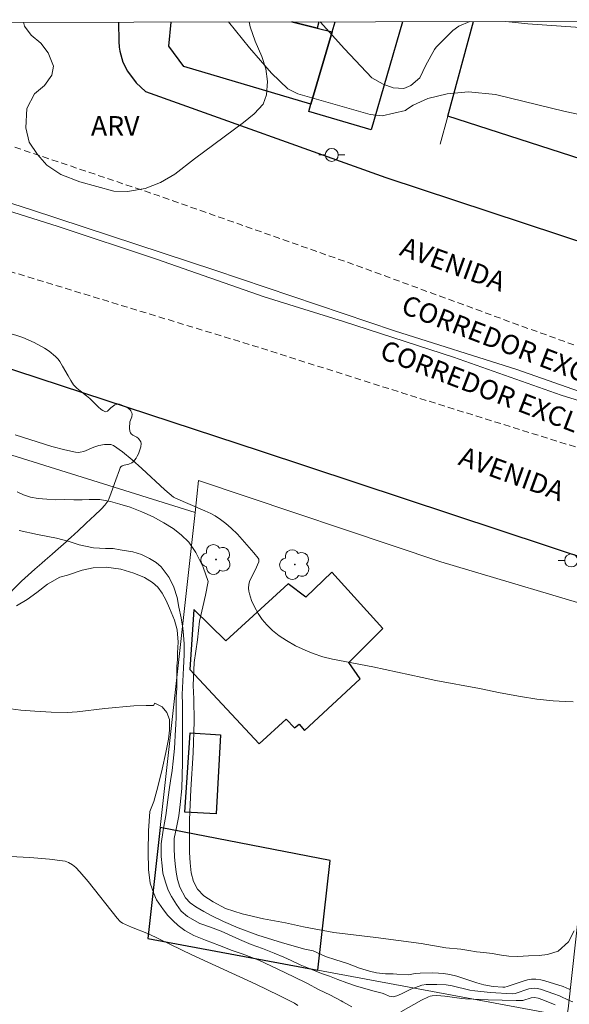
# Model space of a CAD drawing. Units: metres. Extents: x 284070 to 284586, y 1674898 to 1675463.
# Drawn here: x 284430 to 284472, y 1675383 to 1675458 of the extents above; entities that cross this region are included whole.
import ezdxf

# ---------------------------------------------------------------- set-up
doc = ezdxf.new("R2010")
doc.units = ezdxf.units.M
doc.header["$MEASUREMENT"] = 0
doc.linetypes.add('HIDDENX2', pattern=[0.75, 0.5, -0.25])
for name, color, linetype, lineweight in [('Articulacao', 7, 'Continuous', 18), ('Corredores_Onibus', 8, 'HIDDENX2', 9), ('Edificacoes', 7, 'Continuous', 30), ('Muro_Grade', 8, 'Continuous', 20), ('Pavimentacao_Asfaltica_Mfio', 10, 'Continuous', 30), ('Poste', 7, 'Continuous', 9), ('Separ_Fisico_Canteiro_Mureta', 10, 'Continuous', 15), ('Topon_de_Vias', 7, 'Continuous', 9)]:
    doc.layers.add(name, color=color, linetype=linetype, lineweight=lineweight)
for name, color, linetype, lineweight, true_color in [('Arvores_Isoladas', 7, 'Continuous', 18, 0x00ff33), ('Curvas_Intermediarias', 7, 'Continuous', 9, 0x783c14), ('Curvas_Mestras', 7, 'Continuous', 20, 0x783c14), ('Topon_Vegetacao', 7, 'Continuous', 9, 0x00ff33), ('Vegetacao', 7, 'Orla8', 9, 0x00ff33)]:
    doc.layers.add(name, color=color, linetype=linetype, lineweight=lineweight, true_color=true_color)
doc.styles.add('Arial', font='arial.ttf', dxfattribs={"height": 1.5})
doc.styles.get("Standard").update_dxf_attribs({"font": 'arial.ttf'})
doc.linetypes.add('Orla8', pattern='A,6,-0.5,["V",Standard,S=1,R=0,X=-0.5,Y=-1],-0.5,6,-0.5,["V",Standard,S=1,R=0,X=-0.5,Y=-1],-0.5', length=14)

# ---------------------------------------------------------------- blocks, each defined once
blk = doc.blocks.new('Poste')
at = {"layer": 'Poste'}
for points in [[(-0.5, 0), (-1, 0)], [(0.5, 0), (1, 0)]]:
    blk.add_lwpolyline(points, dxfattribs=at)
blk.add_lwpolyline([(0, 0.5, 1), (0, -0.5, 1)], format="xyb", close=True, dxfattribs=at)
blk = doc.blocks.new('Arvore')
at = {"layer": 'Arvores_Isoladas'}
blk.add_lwpolyline([(-0.718, 0.493, 0.872324), (-0.722, -0.551, 0.862983), (0.284, -0.827, 0.900105), (0.89, 0.029, 0.863155), (0.262, 0.861, 0.882486)], format="xyb", close=True, dxfattribs=at)
blk.add_circle((0, 0), 0.0286, dxfattribs=at)

msp = doc.modelspace()

# ---------------------------------------------------------------- linework, layer by layer
at = {"layer": 'Articulacao', "flags": 128}
msp.add_lwpolyline([(284086.221, 1675457.643), (284568.457, 1675458.328), (284569.232, 1674904.064), (284087.02, 1674903.379), (284086.221, 1675457.643)], close=True, dxfattribs=at)
at = {"layer": 'Corredores_Onibus', "flags": 128}
for points in [[(284342.896, 1675458.007), (284344.112, 1675457.903), (284351.849, 1675457.202), (284357.946, 1675456.333), (284364.882, 1675455.337), (284371.63, 1675453.709), (284371.9, 1675453.661), (284379.259, 1675452.371), (284384.243, 1675451.351), (284391.601, 1675449.882), (284397.972, 1675448.263), (284403.905, 1675446.676), (284407.139, 1675445.77), (284415.37, 1675443.782), (284418.247, 1675442.531), (284420.165, 1675441.664), (284429.866, 1675438.792), (284447.727, 1675433.337), (284459.361, 1675429.65), (284474.686, 1675424.869), (284488.458, 1675419.756), (284502.231, 1675414.624), (284513.501, 1675410.255), (284525.321, 1675406.018), (284537.148, 1675401.904), (284551.121, 1675397.357), (284566.924, 1675391.985), (284568.551, 1675391.425)], [(284568.54, 1675399.326), (284565.54, 1675400.312), (284552.875, 1675404.546), (284529.166, 1675412.472), (284516.94, 1675416.848), (284504.469, 1675421.524), (284490.854, 1675426.588), (284480.59, 1675430.435), (284468.367, 1675434.825), (284455.726, 1675439.465), (284440.517, 1675444.827), (284427.821, 1675449.113), (284427.989, 1675449.34), (284422.05, 1675451.64), (284416.225, 1675453.5), (284409.186, 1675455.692), (284403.707, 1675457.497), (284401.298, 1675458.09)]]:
    msp.add_lwpolyline(points, dxfattribs=at)
at = {"layer": 'Curvas_Intermediarias', "flags": 128}
for points, elevation in [([(284445.91, 1675458.154), (284447.514, 1675456.174), (284449.211, 1675454.221), (284450.451, 1675453.018), (284451.233, 1675452.643), (284456.774, 1675451.061), (284457.678, 1675450.941), (284459.477, 1675451.37), (284459.554, 1675451.426), (284460.073, 1675451.774), (284461.198, 1675452.271), (284462.675, 1675452.63), (284464.313, 1675452.799), (284466.394, 1675452.589), (284471.721, 1675451.286), (284476.743, 1675450.247)], 83), ([(284452.922, 1675458.164), (284454.802, 1675456.085), (284456.9, 1675453.87), (284457.779, 1675453.388), (284458.523, 1675453.088), (284459.343, 1675453.04), (284459.879, 1675453.288), (284460.574, 1675453.871), (284461.05, 1675454.838), (284461.699, 1675456.046), (284461.831, 1675456.227), (284463.115, 1675457.502), (284463.566, 1675457.826), (284464.413, 1675458.18)], 82), ([(284467.186, 1675458.184), (284468.867, 1675458.007), (284478.373, 1675457.347), (284479.89, 1675457.191), (284482.191, 1675456.768), (284483.564, 1675456.394), (284483.717, 1675456.342), (284485.729, 1675455.453), (284490.761, 1675452.779), (284495.2, 1675450.711), (284496.44, 1675450.211), (284499.555, 1675449.009), (284501.01, 1675448.132), (284502.342, 1675447.092), (284503.493, 1675445.855), (284506.528, 1675442.024), (284509.509, 1675439.217), (284511.544, 1675435.821), (284518.104, 1675431.065), (284526.928, 1675429.023), (284540.956, 1675424.714), (284568.517, 1675415.572)], 82), ([(284472.341, 1675405.997), (284471.729, 1675406.003), (284470.81, 1675406.053), (284469.56, 1675406.191), (284468.306, 1675406.386), (284466.731, 1675406.684), (284465.154, 1675407.005), (284461.8, 1675407.634), (284460.751, 1675407.851), (284456.981, 1675408.679), (284453.885, 1675409.254), (284453.13, 1675409.448), (284452.394, 1675409.691), (284451.781, 1675409.942), (284451.052, 1675410.289), (284450.347, 1675410.688), (284449.792, 1675411.059), (284449.28, 1675411.467), (284448.843, 1675411.886), (284448.493, 1675412.303), (284448.171, 1675412.768), (284447.89, 1675413.262), (284447.664, 1675413.768), (284447.501, 1675414.273), (284447.457, 1675414.475), (284447.432, 1675414.714), (284447.459, 1675414.991), (284447.519, 1675415.207), (284447.671, 1675415.561), (284447.967, 1675416.133), (284448.132, 1675416.49), (284448.219, 1675416.74), (284448.226, 1675416.925), (284448.18, 1675417.019), (284447.834, 1675417.429), (284446.948, 1675418.441), (284446.58, 1675418.839), (284446.104, 1675419.312), (284445.704, 1675419.663), (284445.289, 1675419.979), (284444.871, 1675420.246), (284444.543, 1675420.428), (284444.092, 1675420.647), (284441.836, 1675421.619), (284441.678, 1675421.702), (284441.031, 1675422.264), (284439.259, 1675423.894), (284438.52, 1675424.551), (284437.761, 1675425.163), (284437.068, 1675425.655), (284436.876, 1675425.72), (284436.623, 1675425.739), (284436.402, 1675425.721), (284435.965, 1675425.65), (284435.564, 1675425.538), (284434.792, 1675425.19), (284434.533, 1675425.131), (284434.376, 1675425.126), (284434.159, 1675425.154), (284433.338, 1675425.316), (284432.35, 1675425.581), (284429.548, 1675426.462)], 84), ([(284429.835, 1675419.134), (284431.241, 1675418.814), (284432.711, 1675418.533), (284433.692, 1675418.287), (284434.45, 1675418.029), (284435.539, 1675417.79), (284436.459, 1675417.75), (284437.055, 1675417.755), (284437.598, 1675417.645), (284438.555, 1675417.502), (284439.238, 1675417.282), (284439.841, 1675416.996), (284440.362, 1675416.668), (284440.746, 1675416.336), (284441.362, 1675415.528), (284441.716, 1675414.789), (284441.969, 1675413.984), (284442.102, 1675413.24), (284442.28, 1675412.437), (284442.39, 1675411.643), (284442.439, 1675411.113), (284442.492, 1675410.448), (284442.5, 1675409.595), (284442.463, 1675408.59), (284442.404, 1675407.579), (284442.359, 1675406.537), (284442.364, 1675405.797), (284442.364, 1675404.726), (284442.373, 1675403.151), (284442.37, 1675401.318), (284442.323, 1675399.347), (284442.199, 1675398.108), (284442.094, 1675397.25), (284441.921, 1675396.337), (284441.741, 1675395.489), (284441.723, 1675394.735), (284441.757, 1675394.089), (284441.799, 1675393.559), (284441.894, 1675392.904), (284441.996, 1675392.358), (284442.181, 1675391.759), (284442.607, 1675390.956), (284442.951, 1675390.571), (284443.396, 1675390.259), (284444.007, 1675389.907), (284444.531, 1675389.619), (284445.515, 1675389.121), (284446.65, 1675388.641), (284448.151, 1675388.082), (284450.033, 1675387.493), (284451.763, 1675386.997), (284452.389, 1675386.87), (284453.355, 1675386.449), (284454.128, 1675386.191), (284455.036, 1675385.899), (284455.964, 1675385.538), (284456.707, 1675385.324), (284457.261, 1675385.203), (284457.955, 1675385.118), (284458.543, 1675385.109), (284458.818, 1675385.083), (284459.701, 1675385.042), (284460.219, 1675385.136), (284460.6, 1675385.162), (284461.527, 1675385.181), (284462.005, 1675385.17), (284462.4, 1675385.141), (284462.882, 1675385.071), (284463.427, 1675384.939), (284464.95, 1675384.43), (284465.493, 1675384.276), (284466.215, 1675384.144), (284466.945, 1675384.086), (284467.11, 1675384.102), (284467.29, 1675384.149), (284467.818, 1675384.314), (284468.579, 1675384.584), (284468.832, 1675384.654), (284469.15, 1675384.706), (284469.489, 1675384.708), (284469.86, 1675384.656), (284470.157, 1675384.584), (284471.564, 1675384.135), (284472.037, 1675383.945), (284472.149, 1675383.925)], 86), ([(284429.63, 1675413.358), (284430.463, 1675413.827), (284431.197, 1675414.371), (284432.011, 1675415.005), (284432.968, 1675415.539), (284433.549, 1675415.698), (284434.68, 1675416.096), (284435.509, 1675416.256), (284436.523, 1675416.318), (284437.631, 1675416.171), (284438.646, 1675415.862), (284439.464, 1675415.514), (284440.064, 1675415.144), (284440.475, 1675414.794), (284440.814, 1675414.318), (284441.128, 1675413.758), (284441.388, 1675413.179), (284441.77, 1675412.246), (284441.959, 1675411.505), (284442.042, 1675410.562), (284441.997, 1675409.754), (284441.994, 1675409.225), (284441.949, 1675408.716), (284441.927, 1675408.039), (284441.95, 1675407.025), (284441.898, 1675406.363), (284441.899, 1675405.372), (284441.892, 1675404.789), (284441.869, 1675404.272), (284441.81, 1675403.413), (284441.776, 1675402.9), (284441.761, 1675402.398), (284441.653, 1675401.442), (284441.57, 1675400.716), (284441.461, 1675399.928), (284441.338, 1675399.228), (284441.236, 1675398.454), (284441.098, 1675397.273), (284440.899, 1675396.145), (284440.733, 1675395.093), (284440.73, 1675394.127), (284440.806, 1675393.396), (284440.875, 1675392.848), (284441.067, 1675392.146), (284441.286, 1675391.535), (284441.52, 1675391.054), (284441.92, 1675390.445), (284442.279, 1675389.914), (284442.762, 1675389.514), (284443.708, 1675388.974), (284444.515, 1675388.689), (284445.345, 1675388.389), (284445.899, 1675388.129), (284446.736, 1675387.748), (284447.645, 1675387.369), (284448.509, 1675387.057), (284449.399, 1675386.712), (284450.153, 1675386.384), (284450.722, 1675386.124), (284451.412, 1675385.803), (284452.155, 1675385.501), (284453.045, 1675385.141), (284453.652, 1675384.938), (284454.282, 1675384.691), (284454.991, 1675384.416), (284455.651, 1675384.182), (284456.25, 1675384.023), (284457.065, 1675383.775), (284457.687, 1675383.622), (284457.887, 1675383.562), (284458.223, 1675383.398), (284458.523, 1675383.357), (284458.811, 1675383.434), (284459.168, 1675383.581), (284459.886, 1675383.925), (284460.246, 1675384.077), (284460.746, 1675384.253), (284461.071, 1675384.3), (284461.894, 1675384.307), (284462.59, 1675384.257), (284463.066, 1675384.185), (284464.427, 1675383.863), (284464.788, 1675383.797), (284465.985, 1675383.669), (284467.679, 1675383.571), (284467.884, 1675383.606), (284468.942, 1675383.956), (284469.163, 1675383.997), (284469.39, 1675384.006), (284469.593, 1675383.983), (284469.848, 1675383.928), (284470.861, 1675383.591), (284471.3, 1675383.421), (284472.039, 1675383.074), (284472.327, 1675382.962)], 87), ([(284428.815, 1675405.5), (284429.982, 1675405.35), (284431.056, 1675405.257), (284432.288, 1675405.196), (284433.518, 1675405.177), (284434.289, 1675405.216), (284436.406, 1675405.48), (284438.649, 1675405.674), (284439.593, 1675405.709), (284440.148, 1675405.715), (284440.259, 1675405.87), (284440.806, 1675405.604), (284441.165, 1675405.174), (284441.365, 1675404.626), (284441.38, 1675403.816), (284441.298, 1675403.133), (284441.099, 1675402.107), (284440.824, 1675400.806), (284440.486, 1675399.46), (284440.182, 1675398.328), (284439.873, 1675397.571), (284439.753, 1675396.087), (284439.751, 1675394.465), (284439.767, 1675393.116), (284439.903, 1675392.077), (284440.168, 1675391.275), (284440.387, 1675390.803), (284440.907, 1675390.015), (284441.251, 1675389.601), (284441.632, 1675389.208), (284442.047, 1675388.832), (284442.545, 1675388.446), (284443.242, 1675388.044), (284444.129, 1675387.687), (284445.203, 1675387.289), (284446.187, 1675386.908), (284446.957, 1675386.646), (284448.235, 1675386.154), (284449.698, 1675385.479), (284450.92, 1675384.891), (284451.919, 1675384.386), (284452.858, 1675383.889), (284453.665, 1675383.495), (284454.544, 1675383.044), (284454.675, 1675382.955), (284455.359, 1675382.577)], 88), ([(284451.231, 1675382.677), (284450.974, 1675382.86), (284449.794, 1675383.459), (284448, 1675384.315), (284443.098, 1675386.582), (284439.771, 1675388.173), (284438.46, 1675388.696), (284437.763, 1675389.005), (284437.588, 1675389.131), (284437.352, 1675389.373), (284435.137, 1675392.21), (284434.5, 1675392.944), (284434.19, 1675393.264), (284433.929, 1675393.474), (284433.636, 1675393.646), (284433.363, 1675393.749), (284433.161, 1675393.791), (284432.165, 1675393.902), (284430.66, 1675394.028), (284426.616, 1675394.253)], 89), ([(284459.113, 1675382.191), (284460.697, 1675383.082), (284461.239, 1675383.348), (284461.383, 1675383.402), (284461.518, 1675383.429), (284461.884, 1675383.441), (284462.51, 1675383.412), (284463.796, 1675383.22), (284464.091, 1675383.191), (284465.818, 1675383.116), (284467.98, 1675383.062), (284468.476, 1675383.064), (284469.116, 1675383.272), (284469.366, 1675383.3), (284469.649, 1675383.253), (284470.015, 1675383.128), (284470.972, 1675382.736)], 88)]:
    msp.add_lwpolyline(points, dxfattribs=dict(at, elevation=elevation))
at = {"layer": 'Curvas_Mestras', "elevation": 85, "flags": 128}
msp.add_lwpolyline([(284472.421, 1675388.405), (284471.98, 1675387.568), (284471.193, 1675386.85), (284470.386, 1675386.588), (284469.742, 1675386.53), (284468.92, 1675386.487), (284468.102, 1675386.455), (284467.397, 1675386.471), (284466.835, 1675386.534), (284466.119, 1675386.664), (284465.478, 1675386.747), (284464.928, 1675386.814), (284464.343, 1675386.892), (284463.717, 1675386.997), (284462.567, 1675387.12), (284460.675, 1675387.436), (284457.214, 1675387.904), (284453.99, 1675388.289), (284451.664, 1675388.73), (284450.276, 1675389.031), (284448.595, 1675389.333), (284446.947, 1675389.711), (284445.665, 1675390.126), (284444.719, 1675390.63), (284443.998, 1675391.091), (284443.512, 1675391.619), (284443.213, 1675392.192), (284443.043, 1675392.856), (284442.956, 1675393.628), (284442.918, 1675394.424), (284442.898, 1675395.346), (284442.917, 1675396.144), (284442.909, 1675396.939), (284443.005, 1675399.262), (284443.18, 1675402.081), (284443.258, 1675404.474), (284443.245, 1675406.213), (284443.203, 1675407.246), (284443.277, 1675409.015), (284443.513, 1675410.754), (284443.69, 1675412.167), (284443.926, 1675413.28), (284444.129, 1675414.178), (284444.347, 1675415.214), (284443.958, 1675416.322), (284443.403, 1675417.435), (284442.856, 1675418.234), (284442.264, 1675418.801), (284441.649, 1675419.273), (284440.94, 1675419.709), (284440.133, 1675420.176), (284439.25, 1675420.572), (284438.353, 1675420.911), (284437.557, 1675421.156), (284436.841, 1675421.351), (284436.042, 1675421.504), (284435.205, 1675421.498), (284434.669, 1675421.484), (284434.025, 1675421.477), (284433.339, 1675421.503), (284432.653, 1675421.493), (284431.97, 1675421.531), (284431.303, 1675421.575), (284430.726, 1675421.682), (284430.179, 1675421.861), (284429.697, 1675422.093)], dxfattribs=at)
at = {"layer": 'Edificacoes', "flags": 128}
for points in [[(284453.859, 1675457.389), (284452.229, 1675451.837), (284442.475, 1675454.743), (284441.313, 1675456.29), (284441.512, 1675458.147)], [(284452.837, 1675458.163), (284452.699, 1675457.679), (284450.77, 1675458.161)], [(284450.77, 1675458.161), (284452.699, 1675457.679), (284453.859, 1675457.389)], [(284459.244, 1675458.173), (284456.838, 1675449.864), (284452.059, 1675451.277), (284452.229, 1675451.837), (284453.859, 1675457.389), (284454.088, 1675458.165)], [(284500.012, 1675458.23), (284499.997, 1675458.179), (284497.587, 1675449.666), (284496.666, 1675446.415), (284495.206, 1675441.283), (284494.995, 1675440.502), (284462.723, 1675450.937)], [(284462.723, 1675450.937), (284464.704, 1675458.18)]]:
    msp.add_lwpolyline(points, dxfattribs=at)
for points in [[(284457.738, 1675411.624), (284453.818, 1675415.94), (284451.825, 1675414.028), (284450.492, 1675415.051), (284445.71, 1675410.659), (284443.242, 1675413.061), (284442.942, 1675408.469), (284448.264, 1675402.755), (284450.336, 1675404.659), (284450.972, 1675403.999), (284451.322, 1675404.269), (284451.732, 1675403.787), (284456.012, 1675407.752), (284455.124, 1675408.999), (284457.738, 1675411.624)], [(284445.301, 1675403.446), (284444.948, 1675397.391), (284442.563, 1675397.525), (284442.967, 1675403.596), (284445.301, 1675403.446)], [(284453.701, 1675393.812), (284440.653, 1675396.352), (284439.705, 1675387.825), (284452.747, 1675385.401), (284453.701, 1675393.812)]]:
    msp.add_lwpolyline(points, close=True, dxfattribs=at)
at = {"layer": 'Muro_Grade', "flags": 128}
for points in [[(284454.088, 1675458.165), (284453.859, 1675457.389)], [(284462.723, 1675450.937), (284464.704, 1675458.18)], [(284453.859, 1675457.389), (284452.229, 1675451.837)], [(284452.229, 1675451.837), (284452.059, 1675451.277)], [(284462.139, 1675448.789), (284462.723, 1675450.937)], [(284372.166, 1675373.261), (284373.195, 1675385.568), (284374.17, 1675398.433), (284374.958, 1675408.825), (284375.142, 1675410.627), (284375.174, 1675411.101), (284376.058, 1675423.829), (284376.83, 1675441.322), (284377.069, 1675442.166), (284377.359, 1675442.641), (284377.779, 1675443.022), (284378.939, 1675443.373), (284380.487, 1675443.41), (284382.184, 1675443.117), (284395.926, 1675438.425), (284399.493, 1675437.672), (284403.857, 1675436.751), (284403.249, 1675433.035), (284443.336, 1675420.504)], [(284471.846, 1675381.85), (284452.747, 1675385.401), (284439.705, 1675387.825), (284440.653, 1675396.352), (284443.336, 1675420.504), (284443.61, 1675422.971), (284462.185, 1675416.733), (284475.781, 1675412.699), (284474.508, 1675403.926), (284473.121, 1675392.897), (284471.954, 1675382.432), (284471.846, 1675381.85), (284469.861, 1675371.07), (284469.101, 1675361.406), (284469.029, 1675360.726), (284467.407, 1675345.411), (284467.392, 1675345.27), (284466.855, 1675340.234)]]:
    msp.add_lwpolyline(points, dxfattribs=at)
at = {"layer": 'Pavimentacao_Asfaltica_Mfio', "flags": 128}
for points in [[(284437.468, 1675458.142), (284437.491, 1675456.659), (284437.512, 1675456.216), (284437.557, 1675455.914), (284437.794, 1675455.07), (284438.151, 1675454.385), (284438.811, 1675453.474), (284439.541, 1675452.812), (284457.978, 1675446.213), (284489.814, 1675435.697), (284509.822, 1675428.916), (284521.786, 1675425.02), (284524.308, 1675420.545), (284568.531, 1675405.798)], [(284477.793, 1675415.48), (284448.369, 1675425.208), (284412.596, 1675436.971)]]:
    msp.add_lwpolyline(points, dxfattribs=at)
at = {"layer": 'Separ_Fisico_Canteiro_Mureta', "flags": 128}
for points in [[(284568.544, 1675395.897), (284565.251, 1675397.024), (284557.556, 1675399.581), (284547.701, 1675402.835), (284538.475, 1675405.932), (284528.583, 1675409.186), (284523.627, 1675410.852), (284518.941, 1675412.502), (284512.813, 1675414.765), (284507.145, 1675416.925), (284500.67, 1675419.474), (284495.927, 1675421.228), (284490.605, 1675423.346), (284483.707, 1675426.06), (284479.022, 1675427.636), (284468.033, 1675431.486), (284458.626, 1675434.465), (284444.866, 1675439.114), (284430.78, 1675443.737), (284423.614, 1675446.039), (284419.572, 1675447.164), (284419.528, 1675447.035), (284419.737, 1675446.784)], [(284419.737, 1675446.784), (284424.964, 1675444.929), (284432.841, 1675442.464), (284440.373, 1675439.955), (284448.635, 1675437.069), (284454.718, 1675435.168), (284463.155, 1675432.442), (284471.424, 1675429.513), (284477.935, 1675427.491)]]:
    msp.add_lwpolyline(points, dxfattribs=at)
at = {"layer": 'Vegetacao', "flags": 128}
msp.add_lwpolyline([(284447.479, 1675458.156), (284447.568, 1675457.773), (284447.948, 1675456.669), (284448.456, 1675455.493), (284448.775, 1675454.547), (284448.884, 1675453.575), (284448.812, 1675452.554), (284448.567, 1675451.846), (284447.873, 1675451.108), (284447.051, 1675450.43), (284443.293, 1675447.663), (284441.793, 1675446.473), (284440.692, 1675445.845), (284439.501, 1675445.378), (284438.16, 1675445.149), (284437.108, 1675445.169), (284434.502, 1675445.897), (284433.048, 1675446.448), (284431.974, 1675447.176), (284431.248, 1675447.987), (284430.623, 1675448.925), (284430.348, 1675450.026), (284430.436, 1675451.51), (284431.024, 1675452.651), (284431.786, 1675453.276), (284432.355, 1675454.071), (284432.484, 1675454.749), (284432.066, 1675455.789), (284431.498, 1675456.532), (284430.759, 1675457.139), (284430.247, 1675457.829), (284430.167, 1675458.131)], dxfattribs=at)
msp.add_lwpolyline([(284437.536, 1675423.789), (284437.27, 1675423.03), (284436.913, 1675422.015), (284436.718, 1675421.537), (284436.636, 1675421.379), (284436.419, 1675421.078), (284436.155, 1675420.796), (284435.589, 1675420.265), (284435.375, 1675420.06), (284434.944, 1675419.653), (284434.366, 1675419.117), (284434.08, 1675418.851), (284433.796, 1675418.587), (284433.656, 1675418.455), (284433.454, 1675418.267), (284433.049, 1675417.899), (284432.643, 1675417.541), (284432.373, 1675417.308), (284432.194, 1675417.153), (284431.836, 1675416.847), (284431.57, 1675416.619), (284431.043, 1675416.164), (284430.021, 1675415.234), (284429.532, 1675414.747), (284429.062, 1675414.237), (284428.834, 1675413.972), (284428.504, 1675413.56), (284428.153, 1675413.092), (284427.461, 1675412.112), (284426.948, 1675411.347), (284426.183, 1675410.168), (284425.672, 1675409.371), (284425.415, 1675408.971), (284425.029, 1675408.374), (284424.689, 1675407.854), (284424.462, 1675407.506), (284424.006, 1675406.81), (284423.777, 1675406.461), (284423.319, 1675405.762), (284422.861, 1675405.06), (284421.95, 1675403.653), (284421.699, 1675403.199), (284421.566, 1675402.888), (284421.359, 1675402.255), (284421.037, 1675400.967), (284420.911, 1675400.54), (284420.837, 1675400.328), (284420.661, 1675399.908), (284420.555, 1675399.702), (284420.37, 1675399.396), (284420.233, 1675399.232), (284420.125, 1675399.14), (284419.878, 1675398.989), (284419.745, 1675398.931), (284419.472, 1675398.857), (284418.96, 1675398.779), (284418.617, 1675398.746), (284417.933, 1675398.727), (284416.993, 1675398.765), (284416.524, 1675398.813), (284415.826, 1675398.942), (284415.365, 1675399.077), (284415.137, 1675399.161), (284414.798, 1675399.313), (284414.485, 1675399.482), (284414.288, 1675399.603), (284413.913, 1675399.858), (284412.867, 1675400.665), (284412.324, 1675401.039), (284411.901, 1675401.289), (284411.021, 1675401.76), (284409.827, 1675402.368), (284409.245, 1675402.681), (284408.687, 1675403.01), (284408.42, 1675403.184), (284408.175, 1675403.377), (284408.027, 1675403.523), (284407.76, 1675403.847), (284407.519, 1675404.199), (284407.211, 1675404.684), (284407.052, 1675404.922), (284406.796, 1675405.259), (284406.656, 1675405.413), (284406.356, 1675405.695), (284406.193, 1675405.822), (284405.95, 1675405.959), (284405.799, 1675405.998), (284405.728, 1675405.996), (284405.632, 1675405.963), (284405.493, 1675405.831), (284405.421, 1675405.712), (284405.301, 1675405.439), (284405.23, 1675405.243), (284405.215, 1675405.134), (284405.225, 1675404.85), (284405.254, 1675404.659), (284405.35, 1675404.272), (284405.478, 1675403.878), (284405.656, 1675403.343), (284405.732, 1675403.071), (284405.81, 1675402.658), (284405.827, 1675402.449), (284405.822, 1675401.921), (284405.786, 1675401.66), (284405.696, 1675401.26), (284405.474, 1675400.469), (284405.146, 1675399.428), (284404.955, 1675398.918), (284404.727, 1675398.417), (284404.594, 1675398.171), (284404.492, 1675398.006), (284404.261, 1675397.702), (284404.005, 1675397.424), (284403.465, 1675396.898), (284403.281, 1675396.731), (284402.889, 1675396.434), (284402.352, 1675396.058), (284402.094, 1675395.852), (284401.853, 1675395.619), (284401.741, 1675395.488), (284401.595, 1675395.291), (284401.353, 1675394.875), (284401.164, 1675394.437), (284401.06, 1675394.136), (284400.883, 1675393.525), (284400.813, 1675393.23), (284400.709, 1675392.628), (284400.531, 1675391.423), (284400.393, 1675390.843), (284400.347, 1675390.699), (284400.244, 1675390.42), (284400, 1675389.88), (284399.861, 1675389.612), (284399.713, 1675389.35), (284399.623, 1675389.227), (284399.452, 1675389.056), (284399.205, 1675388.906), (284399.032, 1675388.844), (284398.673, 1675388.764), (284398.191, 1675388.684), (284397.228, 1675388.593), (284396.905, 1675388.57), (284396.743, 1675388.58), (284396.582, 1675388.625), (284396.501, 1675388.667), (284396.355, 1675388.786), (284396.143, 1675389.068), (284395.975, 1675389.261), (284395.93, 1675389.366), (284395.926, 1675389.46), (284395.966, 1675389.651), (284396.136, 1675390.04), (284396.204, 1675390.238), (284396.281, 1675390.531), (284396.302, 1675390.68), (284396.301, 1675391.287), (284396.291, 1675391.606), (284396.264, 1675391.702), (284396.15, 1675391.862), (284395.981, 1675391.993), (284395.729, 1675392.148), (284395.612, 1675392.227), (284395.48, 1675392.312), (284395.19, 1675392.444), (284394.793, 1675392.603), (284394.61, 1675392.705), (284394.449, 1675392.841), (284394.379, 1675392.926), (284394.335, 1675393.004), (284394.293, 1675393.172), (284394.301, 1675393.351), (284394.389, 1675393.7), (284394.606, 1675394.36), (284394.754, 1675394.68), (284395.013, 1675395.121), (284395.161, 1675395.327), (284395.264, 1675395.455), (284395.47, 1675395.707), (284395.677, 1675395.954), (284396.091, 1675396.442), (284396.187, 1675396.555), (284396.379, 1675396.772), (284396.632, 1675397.057), (284396.757, 1675397.203), (284396.945, 1675397.434), (284397.145, 1675397.762), (284397.434, 1675398.492), (284397.487, 1675398.644), (284397.497, 1675398.721), (284397.479, 1675398.786), (284397.457, 1675398.812), (284397.328, 1675398.9), (284397.103, 1675399.046), (284397.003, 1675399.085), (284396.932, 1675399.093), (284396.783, 1675399.079), (284396.319, 1675398.932), (284396.099, 1675398.901), (284395.986, 1675398.907), (284395.761, 1675398.923), (284395.313, 1675398.975), (284395.088, 1675399.013), (284394.91, 1675399.051), (284394.548, 1675399.156), (284394.277, 1675399.267), (284394.054, 1675399.384), (284393.779, 1675399.568), (284393.653, 1675399.672), (284393.402, 1675399.932), (284393.203, 1675400.23), (284393.126, 1675400.393), (284393.097, 1675400.552), (284393.107, 1675400.665), (284393.176, 1675400.88), (284393.439, 1675401.391), (284393.595, 1675401.633), (284393.793, 1675401.92), (284393.901, 1675402.044), (284394.027, 1675402.141), (284394.1, 1675402.177), (284394.552, 1675402.32), (284395.476, 1675402.513), (284395.926, 1675402.574), (284396.529, 1675402.652), (284396.825, 1675402.742), (284396.892, 1675402.776), (284397.009, 1675402.871), (284397.111, 1675402.99), (284397.236, 1675403.167), (284397.298, 1675403.254), (284397.55, 1675403.635), (284397.644, 1675403.839), (284397.69, 1675404.05), (284397.692, 1675404.2), (284397.641, 1675404.492), (284397.552, 1675404.73), (284397.495, 1675404.841), (284397.39, 1675405.002), (284397.1, 1675405.374), (284396.936, 1675405.524), (284396.742, 1675405.633), (284396.631, 1675405.667), (284395.22, 1675405.982), (284393.999, 1675406.257), (284393.91, 1675406.263), (284393.74, 1675406.206), (284393.582, 1675406.079), (284393.486, 1675405.969), (284393.321, 1675405.724), (284393.201, 1675405.453), (284393.156, 1675405.271), (284393.108, 1675404.9), (284393.072, 1675403.973), (284393.015, 1675403.666), (284392.959, 1675403.515), (284392.911, 1675403.44), (284392.824, 1675403.367), (284392.774, 1675403.344), (284392.583, 1675403.322), (284392.445, 1675403.349), (284392.267, 1675403.428), (284392.188, 1675403.482), (284392.009, 1675403.637), (284391.933, 1675403.722), (284391.846, 1675403.868), (284391.722, 1675404.191), (284391.534, 1675404.847), (284391.509, 1675405.075), (284391.482, 1675405.384), (284391.42, 1675405.527), (284391.34, 1675405.608), (284391.132, 1675405.703), (284390.814, 1675405.816), (284390.635, 1675405.84), (284390.397, 1675405.862), (284390.276, 1675405.88), (284389.097, 1675406.104), (284388.504, 1675406.221), (284387.615, 1675406.393), (284387.039, 1675406.508), (284386.653, 1675406.59), (284385.88, 1675406.758), (284384.846, 1675406.965), (284384.33, 1675407.049), (284383.558, 1675407.138), (284383.046, 1675407.163), (284382.791, 1675407.164), (284382.41, 1675407.149), (284382.35, 1675407.129), (284382.277, 1675407.077), (284382.24, 1675407.054), (284381.698, 1675406.833), (284380.957, 1675406.547), (284380.605, 1675406.363), (284380.418, 1675406.236), (284380.079, 1675405.944), (284379.777, 1675405.61), (284379.23, 1675404.873), (284379.069, 1675404.615), (284379.005, 1675404.473), (284378.954, 1675404.305), (284378.909, 1675403.97), (284378.897, 1675403.714), (284378.915, 1675403.585), (284379.004, 1675403.395), (284379.043, 1675403.351), (284379.132, 1675403.293), (284379.329, 1675403.232), (284379.419, 1675403.193), (284379.533, 1675403.13), (284379.677, 1675403.037), (284379.741, 1675402.973), (284379.814, 1675402.854), (284379.894, 1675402.582), (284379.935, 1675402.279), (284379.938, 1675402.128), (284379.881, 1675401.271), (284379.822, 1675400.842), (284379.697, 1675400.197), (284379.525, 1675399.553), (284379.422, 1675399.232), (284379.279, 1675398.841), (284379.177, 1675398.593), (284378.952, 1675398.123), (284378.785, 1675397.826), (284378.401, 1675397.26), (284378.063, 1675396.85), (284377.674, 1675396.445), (284377.459, 1675396.241), (284377.293, 1675396.105), (284377.206, 1675396.058), (284377.071, 1675396.035), (284376.981, 1675396.055), (284376.801, 1675396.134), (284376.528, 1675396.295), (284376.48, 1675396.343), (284376.415, 1675396.465), (284376.315, 1675396.732), (284376.229, 1675396.834), (284375.956, 1675397.027), (284375.394, 1675397.386), (284374.962, 1675397.639), (284374.595, 1675397.833), (284373.858, 1675398.219), (284373.645, 1675398.371), (284373.553, 1675398.462), (284373.437, 1675398.619), (284373.379, 1675398.797), (284373.377, 1675398.925), (284373.437, 1675399.165), (284373.623, 1675399.574), (284373.873, 1675400.115), (284374.001, 1675400.393), (284374.289, 1675401.017), (284374.674, 1675401.849), (284374.861, 1675402.265), (284374.948, 1675402.555), (284375.007, 1675402.879), (284375.013, 1675403.042), (284374.984, 1675403.182), (284374.942, 1675403.27), (284374.812, 1675403.432), (284374.725, 1675403.513), (284374.54, 1675403.655), (284374.158, 1675403.91), (284373.976, 1675404.05), (284373.628, 1675404.36), (284373.489, 1675404.554), (284373.443, 1675404.703), (284373.441, 1675404.806), (284373.476, 1675405.009), (284373.547, 1675405.306), (284373.655, 1675405.699), (284373.718, 1675405.895), (284373.849, 1675406.254), (284373.944, 1675406.48), (284374.162, 1675406.907), (284374.317, 1675407.124), (284374.584, 1675407.363), (284374.745, 1675407.467), (284375.008, 1675407.606), (284375.19, 1675407.684), (284375.57, 1675407.806), (284376.043, 1675407.902), (284376.363, 1675407.946), (284376.998, 1675407.992), (284377.179, 1675407.991), (284377.537, 1675407.964), (284377.769, 1675407.934), (284378.206, 1675407.876), (284378.499, 1675407.86), (284378.551, 1675407.863), (284378.624, 1675407.876), (284378.724, 1675407.944), (284378.794, 1675408.004), (284378.925, 1675408.117), (284378.992, 1675408.188), (284379.084, 1675408.314), (284379.354, 1675408.806), (284379.409, 1675408.929), (284379.475, 1675409.093), (284379.517, 1675409.174), (284379.646, 1675409.341), (284379.754, 1675409.433), (284380.009, 1675409.581), (284380.205, 1675409.642), (284380.305, 1675409.651), (284380.449, 1675409.637), (284380.7, 1675409.572), (284381.201, 1675409.411), (284382.204, 1675409.062), (284382.706, 1675408.932), (284383.098, 1675408.852), (284383.883, 1675408.693), (284384.93, 1675408.488), (284385.453, 1675408.391), (284385.976, 1675408.3), (284386.238, 1675408.257), (284386.726, 1675408.181), (284387.058, 1675408.131), (284387.73, 1675408.034), (284388.07, 1675407.987), (284388.753, 1675407.894), (284389.434, 1675407.802), (284389.883, 1675407.742), (284390.762, 1675407.621), (284391.552, 1675407.549), (284391.754, 1675407.571), (284391.855, 1675407.607), (284392.004, 1675407.696), (284392.235, 1675407.913), (284392.35, 1675408.071), (284392.535, 1675408.422), (284392.755, 1675408.959), (284392.827, 1675409.233), (284392.872, 1675409.537), (284392.914, 1675409.944), (284392.943, 1675410.147), (284393.133, 1675411.103), (284393.25, 1675411.566), (284393.452, 1675412.177), (284393.473, 1675412.198), (284393.516, 1675412.193), (284393.546, 1675412.195), (284394.329, 1675412.35), (284394.558, 1675412.441), (284394.859, 1675412.602), (284395.014, 1675412.67), (284395.234, 1675412.734), (284395.349, 1675412.746), (284395.516, 1675412.712), (284395.835, 1675412.529), (284395.973, 1675412.418), (284396.129, 1675412.241), (284396.164, 1675412.185), (284396.235, 1675412.072), (284396.374, 1675411.841), (284396.443, 1675411.717), (284396.551, 1675411.51), (284396.767, 1675411.059), (284396.983, 1675410.582), (284397.126, 1675410.262), (284397.416, 1675409.646), (284397.62, 1675409.293), (284397.775, 1675409.075), (284398.127, 1675408.68), (284398.419, 1675408.416), (284398.573, 1675408.293), (284398.689, 1675408.25), (284398.757, 1675408.25), (284398.841, 1675408.284), (284399.024, 1675408.482), (284399.1, 1675408.594), (284399.361, 1675409.045), (284399.474, 1675409.286), (284399.581, 1675409.59), (284399.618, 1675409.744), (284399.707, 1675410.366), (284399.749, 1675411.198), (284399.754, 1675411.614), (284399.752, 1675411.913), (284399.702, 1675412.533), (284399.644, 1675412.834), (284399.605, 1675412.976), (284399.575, 1675413.056), (284399.495, 1675413.198), (284399.281, 1675413.441), (284399.163, 1675413.558), (284399.086, 1675413.616), (284398.971, 1675413.688), (284398.922, 1675413.734), (284398.877, 1675413.799), (284398.815, 1675413.953), (284398.798, 1675414.077), (284398.828, 1675414.248), (284398.979, 1675414.479), (284399.456, 1675414.98), (284399.715, 1675415.21), (284399.954, 1675415.378), (284400.086, 1675415.446), (284400.539, 1675415.632), (284400.768, 1675415.707), (284401.116, 1675415.797), (284401.649, 1675415.878), (284402.184, 1675415.889), (284402.899, 1675415.862), (284403.256, 1675415.871), (284403.506, 1675415.892), (284404.01, 1675415.955), (284404.679, 1675416.058), (284405.007, 1675416.108), (284405.328, 1675416.15), (284405.485, 1675416.167), (284405.609, 1675416.176), (284405.823, 1675416.176), (284405.998, 1675416.155), (284406.095, 1675416.131), (284406.249, 1675416.066), (284406.31, 1675416.028), (284406.408, 1675415.945), (284406.552, 1675415.795), (284406.626, 1675415.748), (284406.719, 1675415.734), (284406.776, 1675415.742), (284406.881, 1675415.777), (284406.996, 1675415.837), (284407.22, 1675416.021), (284407.388, 1675416.212), (284407.56, 1675416.444), (284407.647, 1675416.575), (284407.828, 1675416.862), (284407.922, 1675417.018), (284408.068, 1675417.267), (284408.397, 1675417.827), (284408.62, 1675418.2), (284409.071, 1675418.946), (284409.758, 1675420.065), (284411.141, 1675422.305), (284411.442, 1675422.779), (284411.852, 1675423.411), (284412.046, 1675423.727), (284412.07, 1675423.782), (284412.08, 1675423.898), (284412.047, 1675424.018), (284411.906, 1675424.241), (284411.322, 1675424.834), (284411.039, 1675425.142), (284410.899, 1675425.31), (284410.724, 1675425.588), (284410.638, 1675425.79), (284410.563, 1675426.072), (284410.544, 1675426.213), (284410.549, 1675426.524), (284410.578, 1675426.671), (284410.657, 1675426.884), (284410.731, 1675427.024), (284410.907, 1675427.288), (284411.204, 1675427.657), (284411.416, 1675427.896), (284411.867, 1675428.358), (284412.343, 1675428.806), (284412.992, 1675429.387), (284413.313, 1675429.674), (284414.002, 1675430.324), (284414.416, 1675430.765), (284414.606, 1675430.99), (284414.861, 1675431.336), (284415.078, 1675431.692), (284415.17, 1675431.875), (284415.291, 1675432.142), (284415.509, 1675432.679), (284415.883, 1675433.789), (284416.058, 1675434.378), (284416.16, 1675434.77), (284416.214, 1675434.966), (284416.272, 1675435.121), (284416.313, 1675435.199), (284416.392, 1675435.313), (284416.545, 1675435.446), (284416.658, 1675435.499), (284416.903, 1675435.569), (284417.576, 1675435.727), (284417.917, 1675435.794), (284418.851, 1675436.002), (284419.319, 1675436.071), (284419.626, 1675436.077), (284419.776, 1675436.064), (284419.998, 1675436.019), (284420.375, 1675435.87), (284421.096, 1675435.46), (284421.399, 1675435.272), (284421.802, 1675435.018), (284422.021, 1675434.916), (284422.249, 1675434.867), (284422.712, 1675434.885), (284423.573, 1675434.96), (284424.19, 1675434.97), (284424.5, 1675434.944), (284424.725, 1675434.888), (284425.15, 1675434.687), (284425.257, 1675434.609), (284425.321, 1675434.543), (284425.435, 1675434.414), (284425.513, 1675434.351), (284425.552, 1675434.34), (284425.586, 1675434.338), (284425.627, 1675434.337), (284425.698, 1675434.34), (284425.788, 1675434.34), (284426.339, 1675434.333), (284426.621, 1675434.329), (284427.048, 1675434.324), (284427.7, 1675434.314), (284428.36, 1675434.299), (284428.692, 1675434.29), (284429.019, 1675434.256), (284429.237, 1675434.213), (284429.67, 1675434.096), (284430.125, 1675433.94), (284431.004, 1675433.551), (284431.782, 1675433.126), (284432.147, 1675432.885), (284432.634, 1675432.487), (284432.833, 1675432.269), (284432.955, 1675432.106), (284433.18, 1675431.75), (284433.592, 1675430.99), (284433.799, 1675430.63), (284434.022, 1675430.315), (284434.143, 1675430.18), (284434.265, 1675430.062), (284434.512, 1675429.85), (284435.013, 1675429.462), (284435.268, 1675429.25), (284435.684, 1675428.846), (284435.903, 1675428.631), (284436.132, 1675428.426), (284436.251, 1675428.331), (284436.409, 1675428.256), (284436.499, 1675428.244), (284436.613, 1675428.283), (284436.888, 1675428.534), (284437.072, 1675428.706), (284437.195, 1675428.779), (284437.283, 1675428.807), (284437.46, 1675428.825), (284437.545, 1675428.814), (284437.713, 1675428.758), (284438.055, 1675428.613), (284438.21, 1675428.521), (284438.351, 1675428.394), (284438.416, 1675428.313), (284438.486, 1675428.159), (284438.5, 1675428.054), (284438.477, 1675427.846), (284438.346, 1675427.464), (284438.313, 1675426.995), (284438.342, 1675426.753), (284438.386, 1675426.634), (284438.433, 1675426.561), (284438.563, 1675426.457), (284438.878, 1675426.303), (284439.01, 1675426.187), (284439.183, 1675425.932), (284439.209, 1675425.8), (284439.169, 1675425.541), (284438.996, 1675425.023), (284438.908, 1675424.823), (284438.817, 1675424.672), (284438.59, 1675424.39), (284438.497, 1675424.312), (284438.254, 1675424.219), (284437.899, 1675424.144), (284437.747, 1675424.091), (284437.635, 1675424.007), (284437.599, 1675423.949)], close=True, dxfattribs=at)

# ---------------------------------------------------------------- block references
at = {"layer": 'Arvores_Isoladas'}
for p in [(284444.945, 1675416.907), (284450.995, 1675416.517)]:
    msp.add_blockref('Arvore', p, dxfattribs=at)
at = {"layer": 'Poste'}
for p in [(284453.823, 1675447.947), (284472.196, 1675416.832)]:
    msp.add_blockref('Poste', p, dxfattribs=at)

# ---------------------------------------------------------------- texts
at = {"layer": 'Topon_de_Vias', "style": 'Arial'}
for s, rotation, p in [('AVENIDA', 340.05283, (284458.939, 1675440.285)), ('CORREDOR EXCLUSIVO AVENIDA PROTÁSIO ALVES', 339.00867, (284459.043, 1675435.852)), ('CORREDOR EXCLUSIVO AVENIDA PROTÁSIO ALVES', 339.00867, (284457.406, 1675432.386)), ('AVENIDA', 340.05283, (284463.448, 1675424.208))]:
    msp.add_text(s, height=1.5, rotation=rotation, dxfattribs=at).set_placement(p)
at = {"layer": 'Topon_Vegetacao', "style": 'Arial'}
msp.add_text('ARV', height=1.5, dxfattribs=at).set_placement((284435.353, 1675449.43))

doc.saveas('drawing.dxf')
